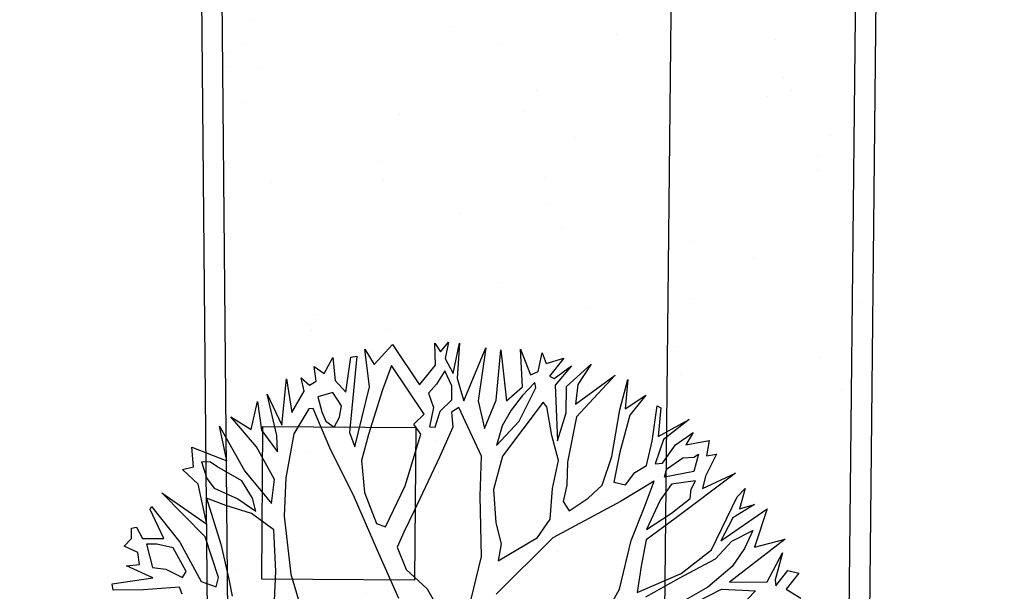
# Model space of a CAD drawing. Units: millimetres. Extents: x 1039 to 1909, y 989 to 1360.
# Drawn here: x 1642 to 1647, y 1268 to 1271 of the extents above; entities that cross this region are included whole.
import ezdxf

# ---------------------------------------------------------------- set-up
doc = ezdxf.new("R2010")
doc.units = ezdxf.units.MM
for name, color, linetype in [('A-Delimitazioni superfici', 9, 'Continuous'), ('A-Pozzetti e caditoie', 8, 'Continuous'), ('V-Alberi blocco', 71, 'Continuous'), ('V-Aree verdi', 114, 'Continuous'), ('V-Siepi', 106, 'Continuous')]:
    doc.layers.add(name, color=color, linetype=linetype)

# ---------------------------------------------------------------- blocks, each defined once
blk = doc.blocks.new('albero')
for p, q in [((-0.3309, 1.7438), (-0.3086, 1.7933)), ((-0.3086, 1.7933), (-0.2415, 1.7181)), ((-0.4837, 1.7584), (-0.3252, 1.4518)), ((-0.4727, 1.603), (-0.4837, 1.7584)), ((-0.2676, 1.6714), (-0.3309, 1.7438)), ((-0.2415, 1.7181), (-0.1853, 1.7812)), ((-0.6462, 1.6971), (-0.4727, 1.603)), ((-0.5337, 1.446), (-0.6462, 1.6971)), ((-0.4209, 1.7325), (-0.297, 1.6739)), ((-0.2938, 1.6341), (-0.4209, 1.7325)), ((-0.297, 1.6739), (-0.2676, 1.6714)), ((-0.7648, 1.6096), (-0.6714, 1.5641)), ((-0.7311, 1.5635), (-0.7648, 1.6096)), ((-0.6788, 1.6408), (-0.6341, 1.5246)), ((-0.6714, 1.5641), (-0.6788, 1.6408)), ((-0.521, 1.4992), (-0.5552, 1.6088)), ((-0.5552, 1.6088), (-0.475, 1.5527)), ((-0.3252, 1.4518), (-0.2938, 1.6341)), ((-0.8469, 1.5757), (-0.6816, 1.2454)), ((-0.8026, 1.4035), (-0.8469, 1.5757)), ((-0.4972, 1.3932), (-0.7311, 1.5635)), ((-0.475, 1.5527), (-0.3985, 1.4776)), ((-0.2755, 1.5054), (-0.26, 1.5681)), ((-0.26, 1.5681), (-0.1927, 1.4758)), ((-0.9562, 1.5016), (-0.8588, 1.4295)), ((-0.9557, 1.4523), (-0.9562, 1.5016)), ((-0.6341, 1.5246), (-0.5337, 1.446)), ((-0.4508, 1.4041), (-0.521, 1.4992)), ((-0.2982, 1.4056), (-0.2755, 1.5054)), ((-1.029, 1.4781), (-0.9557, 1.4523)), ((-1.0278, 1.3615), (-1.029, 1.4781)), ((-0.3985, 1.4776), (-0.3203, 1.3419)), ((-1.0814, 1.4074), (-1.0278, 1.3615)), ((-1.0368, 1.3121), (-1.0814, 1.4074)), ((-0.9617, 1.3887), (-0.9715, 1.4152)), ((-0.9715, 1.4152), (-0.8914, 1.3761)), ((-0.8588, 1.4295), (-0.8026, 1.4035)), ((-0.3892, 1.2122), (-0.4508, 1.4041)), ((-0.26, 1.2761), (-0.2982, 1.4056)), ((-1.1477, 1.4002), (-1.0733, 1.2587)), ((-1.093, 1.2348), (-1.1477, 1.4002)), ((-0.9678, 1.3355), (-0.9617, 1.3887)), ((-0.8914, 1.3761), (-0.89, 1.2301)), ((-0.845, 1.3766), (-0.8505, 1.2571)), ((-0.8087, 1.3475), (-0.845, 1.3766)), ((-0.4093, 1.2253), (-0.4972, 1.3932)), ((-0.9602, 1.2332), (-1.0368, 1.3121)), ((-0.9272, 1.2468), (-0.9678, 1.3355)), ((-0.7649, 1.3347), (-0.8087, 1.3475)), ((-0.7108, 1.2319), (-0.7649, 1.3347)), ((-0.3203, 1.3419), (-0.2628, 1.1803)), ((-1.242, 1.257), (-1.2289, 1.2733)), ((-1.0756, 1.2018), (-1.242, 1.257)), ((-1.2289, 1.2733), (-1.093, 1.2348)), ((-1.0733, 1.2587), (-0.9627, 1.1962)), ((-0.8505, 1.2571), (-0.7834, 1.1885)), ((-1.3023, 1.2128), (-1.2208, 1.1179)), ((-1.2547, 1.1005), (-1.3023, 1.2128)), ((-0.9627, 1.1962), (-0.9602, 1.2332)), ((-0.89, 1.2301), (-0.9272, 1.2468)), ((-0.6536, 1.0968), (-0.7108, 1.2319)), ((-0.6816, 1.2454), (-0.6032, 1.0869)), ((-0.3568, 0.9964), (-0.4093, 1.2253)), ((-0.3278, 1.0336), (-0.3892, 1.2122)), ((-0.9623, 1.1536), (-1.0756, 1.2018)), ((-0.7599, 1.1053), (-0.88, 1.1771)), ((-0.88, 1.1771), (-0.8119, 0.9957)), ((-0.7834, 1.1885), (-0.6536, 1.0968)), ((-1.3945, 1.1389), (-1.2547, 1.1005)), ((-1.2545, 1.0739), (-1.3945, 1.1389)), ((-1.2208, 1.1179), (-1.0512, 1.0361)), ((-0.9389, 1.0903), (-0.9623, 1.1536)), ((-1.4271, 1.0827), (-1.259, 0.8587)), ((-1.3216, 0.8647), (-1.4271, 1.0827)), ((-1.0375, 0.9935), (-1.2545, 1.0739)), ((-0.8881, 1.0348), (-0.9389, 1.0903)), ((-0.613, 1.0138), (-0.7599, 1.1053)), ((-0.6032, 1.0869), (-0.4805, 1.0388)), ((-1.0512, 1.0361), (-0.9113, 0.9815)), ((-0.9113, 0.9815), (-0.8881, 1.0348)), ((-0.4805, 1.0388), (-0.3568, 0.9964)), ((-1.5019, 0.9757), (-1.4148, 0.8932)), ((-1.4143, 0.8372), (-1.5019, 0.9757)), ((-0.9069, 0.9218), (-1.0375, 0.9935)), ((-0.8119, 0.9957), (-0.6956, 0.6375)), ((-0.3892, 0.9136), (-0.613, 1.0138)), ((-0.8569, 0.8427), (-0.9069, 0.9218)), ((-1.5114, 0.8789), (-1.4308, 0.784)), ((-1.464, 0.7837), (-1.5114, 0.8789)), ((-1.4148, 0.8932), (-1.3216, 0.8647)), ((-0.2124, 0.7693), (-0.3892, 0.9136)), ((-1.5538, 0.8491), (-1.4799, 0.7636)), ((-1.5434, 0.7592), (-1.5538, 0.8491)), ((-1.2879, 0.8119), (-1.4143, 0.8372)), ((-1.259, 0.8587), (-1.0487, 0.7744)), ((-0.8122, 0.7398), (-0.8569, 0.8427)), ((-1.4799, 0.7636), (-1.464, 0.7837)), ((-1.4308, 0.784), (-1.1612, 0.7458)), ((-1.1612, 0.7458), (-1.2879, 0.8119)), ((-1.0487, 0.7744), (-0.9385, 0.7518)), ((-1.5993, 0.7491), (-1.5434, 0.7592)), ((-1.5126, 0.713), (-1.5993, 0.7491)), ((-1.0644, 0.7335), (-1.1904, 0.7228)), ((-0.9349, 0.6788), (-1.0644, 0.7335)), ((-0.9385, 0.7518), (-0.8623, 0.7194)), ((-0.8623, 0.7194), (-0.8122, 0.7398)), ((-1.5028, 0.6733), (-1.5126, 0.713)), ((-1.4365, 0.6872), (-1.4631, 0.687)), ((-1.4631, 0.687), (-1.4093, 0.6145)), ((-1.2895, 0.5787), (-1.4365, 0.6872)), ((-1.3336, 0.7242), (-1.36, 0.7107)), ((-1.36, 0.7107), (-1.1348, 0.4673)), ((-1.1904, 0.7228), (-1.3336, 0.7242)), ((-0.7885, 0.6404), (-0.9349, 0.6788)), ((-1.6353, 0.6483), (-1.5028, 0.6733)), ((-1.452, 0.6235), (-1.6353, 0.6483)), ((-0.711, 0.5644), (-0.7885, 0.6404)), ((-0.6956, 0.6375), (-0.4734, 0.3145)), ((-1.3981, 0.5349), (-1.452, 0.6235)), ((-1.4093, 0.6145), (-1.3489, 0.5487)), ((-1.6504, 0.5524), (-1.3981, 0.5349)), ((-1.4109, 0.4846), (-1.6504, 0.5524)), ((-1.3489, 0.5487), (-1.282, 0.4925)), ((-1.1915, 0.4469), (-1.2895, 0.5787)), ((-0.6331, 0.3528), (-0.711, 0.5644)), ((-1.284, 0.4033), (-1.4109, 0.4846)), ((-1.282, 0.4925), (-1.1915, 0.4469)), ((-1.6735, 0.482), (-1.4233, 0.3982)), ((-1.4359, 0.3288), (-1.6735, 0.482)), ((-1.1348, 0.4673), (-0.9814, 0.393)), ((-1.4233, 0.3982), (-1.284, 0.4033)), ((-0.9814, 0.393), (-0.8191, 0.3747)), ((-1.7187, 0.3593), (-1.5524, 0.3173)), ((-1.5788, 0.3009), (-1.7187, 0.3593)), ((-1.1537, 0.3648), (-1.409, 0.2988)), ((-0.9608, 0.323), (-1.1537, 0.3648)), ((-0.8191, 0.3747), (-0.713, 0.3823)), ((-0.713, 0.3823), (-0.6331, 0.3528)), ((-1.7343, 0.306), (-1.6582, 0.2764)), ((-1.6941, 0.2599), (-1.7343, 0.306)), ((-1.6582, 0.2764), (-1.5788, 0.3009)), ((-1.5524, 0.3173), (-1.4927, 0.3216)), ((-1.4927, 0.3216), (-1.4359, 0.3288)), ((-1.409, 0.2988), (-1.3925, 0.2591)), ((-0.6684, 0.2766), (-0.9608, 0.323)), ((-1.7403, 0.2396), (-1.6941, 0.2599)), ((-1.5189, 0.2844), (-1.5983, 0.2637)), ((-1.5983, 0.2637), (-1.5409, 0.2112)), ((-1.4524, 0.2718), (-1.5189, 0.2844)), ((-1.4081, 0.2058), (-1.4524, 0.2718)), ((-1.3925, 0.2591), (-1.3195, 0.2532)), ((-1.3195, 0.2532), (-1.1849, 0.1616)), ((-0.4722, 0.1884), (-0.6684, 0.2766)), ((-1.634, 0.2236), (-1.7403, 0.2396)), ((-1.5534, 0.1286), (-1.634, 0.2236)), ((-1.5409, 0.2112), (-1.5045, 0.1651)), ((-1.3348, 0.1667), (-1.4081, 0.2058)), ((-1.5045, 0.1651), (-1.4316, 0.1762)), ((-1.4316, 0.1762), (-1.3411, 0.1401)), ((-1.3411, 0.1401), (-1.3348, 0.1667)), ((-1.1849, 0.1616), (-0.9481, -0.0087)), ((-1.7715, 0.0335), (-1.5534, 0.1286)), ((-1.4074, 0.1262), (-1.6717, 0.0108)), ((-1.367, 0.0669), (-1.4074, 0.1262)), ((-1.3141, 0.0911), (-1.367, 0.0669)), ((-1.2674, 0.0678), (-1.3141, 0.0911)), ((-1.0768, -0.0299), (-1.2674, 0.0678)), ((-1.6908, -0.0719), (-1.7715, 0.0335)), ((-1.6717, 0.0108), (-1.562, -0.0545)), ((-0.5593, -0.0144), (-0.4308, 0.0295)), ((-0.8964, -0.1608), (-1.0768, -0.0299)), ((-0.9481, -0.0087), (-0.8545, -0.077)), ((-0.6713, -0.0989), (-0.5593, -0.0144)), ((-1.7739, -0.103), (-1.6908, -0.0719)), ((-1.562, -0.0545), (-1.3581, -0.1615)), ((-0.8545, -0.077), (-0.7877, -0.1228)), ((-1.588, -0.1145), (-1.7739, -0.103)), ((-1.3109, -0.2379), (-1.588, -0.1145)), ((-0.7877, -0.1228), (-0.6713, -0.0989)), ((-1.747, -0.1492), (-1.3838, -0.2519)), ((-1.7467, -0.1786), (-1.747, -0.1492)), ((-1.5831, -0.2339), (-1.7467, -0.1786)), ((-1.3581, -0.1615), (-1.2381, -0.2173)), ((-0.9197, -0.2009), (-0.8964, -0.1608)), ((-0.538, -0.1602), (-0.7896, -0.2195)), ((-1.649, -0.2744), (-1.5831, -0.2339)), ((-1.3838, -0.2519), (-1.3109, -0.2379)), ((-1.2381, -0.2173), (-1.0815, -0.2318)), ((-1.0815, -0.2318), (-0.9197, -0.2009)), ((-0.7896, -0.2195), (-1.0649, -0.2848)), ((-1.7619, -0.265), (-1.649, -0.2744)), ((-1.6922, -0.3212), (-1.7619, -0.265)), ((-1.5202, -0.2665), (-1.5929, -0.2966)), ((-1.4669, -0.2859), (-1.5202, -0.2665)), ((-1.4229, -0.3215), (-1.4669, -0.2859)), ((-1.0649, -0.2848), (-1.3268, -0.3603)), ((-1.7344, -0.3643), (-1.6922, -0.3212)), ((-1.5929, -0.2966), (-1.5855, -0.3733)), ((-1.4596, -0.355), (-1.4229, -0.3215)), ((-1.6614, -0.3674), (-1.7344, -0.3643)), ((-1.6478, -0.4033), (-1.6614, -0.3674)), ((-1.5855, -0.3733), (-1.5088, -0.3659)), ((-1.3268, -0.3603), (-1.5321, -0.406)), ((-1.5088, -0.3659), (-1.4596, -0.355)), ((-1.6911, -0.4369), (-1.6478, -0.4033)), ((-1.6247, -0.4334), (-1.6911, -0.4369)), ((-1.531, -0.5121), (-1.6247, -0.4334)), ((-1.5321, -0.406), (-1.5347, -0.4259)), ((-1.5347, -0.4259), (-1.4276, -0.5206)), ((-1.6999, -0.5071), (-1.531, -0.5121)), ((-1.4802, -0.5714), (-1.6999, -0.5071)), ((-1.4276, -0.5206), (-1.2211, -0.5982)), ((-1.6429, -0.6156), (-1.4802, -0.5714)), ((-1.4334, -0.6041), (-1.6429, -0.6156)), ((-1.4726, -0.6737), (-1.3537, -0.6166)), ((-1.3537, -0.6166), (-1.4334, -0.6041)), ((-1.2211, -0.5982), (-1.0377, -0.6401)), ((-1.6158, -0.6684), (-1.4726, -0.6737)), ((-1.4854, -0.7241), (-1.6158, -0.6684)), ((-1.2234, -0.6551), (-1.3963, -0.7128)), ((-1.1102, -0.6901), (-1.2234, -0.6551)), ((-1.0377, -0.6401), (-0.7521, -0.66)), ((-0.7521, -0.66), (-0.557, -0.6382)), ((-1.3963, -0.7128), (-1.5642, -0.8111)), ((-1.5642, -0.8111), (-1.4854, -0.7241)), ((-1.2894, -0.7914), (-1.1102, -0.6901)), ((-0.9812, -0.7021), (-1.0798, -0.796)), ((-0.778, -0.7304), (-0.9812, -0.7021)), ((-0.6383, -0.7623), (-0.778, -0.7304)), ((-1.5304, -0.8734), (-1.2894, -0.7914)), ((-1.2455, -0.8146), (-1.3374, -0.9217)), ((-1.153, -0.7768), (-1.2455, -0.8146)), ((-1.1618, -0.8499), (-1.0867, -0.7733)), ((-1.0867, -0.7733), (-1.153, -0.7768)), ((-1.0798, -0.796), (-1.1412, -0.9132)), ((-1.355, -0.8688), (-1.5304, -0.8734)), ((-1.453, -1.0252), (-1.355, -0.8688)), ((-1.2347, -0.9539), (-1.1618, -0.8499)), ((-1.1412, -0.9132), (-1.1935, -1)), ((-1.3637, -0.9485), (-1.3737, -0.9913)), ((-1.3374, -0.9217), (-1.3637, -0.9485)), ((-1.2875, -0.981), (-1.2347, -0.9539)), ((-0.9586, -0.9711), (-0.7824, -0.9628)), ((-0.7824, -0.9628), (-0.6961, -0.9619)), ((-1.3737, -0.9913), (-1.2875, -0.981)), ((-1.1935, -1), (-0.9586, -0.9711)), ((-0.799, -1.0122), (-1.0073, -1.0408)), ((-0.7552, -1.0317), (-0.799, -1.0122)), ((-1.3562, -1.0347), (-1.453, -1.0252)), ((-1.3528, -1.0906), (-1.3562, -1.0347)), ((-1.2672, -1.0272), (-1.3528, -1.0906)), ((-1.0672, -1.0215), (-1.2672, -1.0272)), ((-1.2588, -1.2101), (-1.0672, -1.0215)), ((-1.0073, -1.0408), (-1.2588, -1.2101)), ((-0.7943, -1.0985), (-0.7552, -1.0317)), ((-1.0032, -1.1669), (-0.7943, -1.0985)), ((-1.2013, -1.2722), (-1.0032, -1.1669)), ((-0.9829, -1.2037), (-1.0154, -1.2808)), ((-0.8572, -1.1626), (-0.9829, -1.2037)), ((-0.8857, -1.2596), (-0.8305, -1.1851)), ((-0.8305, -1.1851), (-0.8572, -1.1626)), ((-0.7507, -1.2014), (-0.7866, -1.2084)), ((-1.0357, -1.2411), (-1.1879, -1.2824)), ((-1.0546, -1.3437), (-1.0357, -1.2411)), ((-0.7866, -1.2084), (-0.8048, -1.3849)), ((-1.1879, -1.2824), (-1.2013, -1.2722)), ((-1.0154, -1.2808), (-1.0244, -1.3302)), ((-0.905, -1.3224), (-0.8857, -1.2596)), ((-1.1141, -1.3642), (-1.0546, -1.3437)), ((-1.0244, -1.3302), (-0.905, -1.3224)), ((-0.8556, -1.3285), (-0.9369, -1.4459)), ((-0.8631, -1.5315), (-0.8556, -1.3285)), ((-1.1139, -1.3879), (-1.1141, -1.3642)), ((-1.0635, -1.3969), (-1.1139, -1.3879)), ((-1.0337, -1.4402), (-1.0635, -1.3969)), ((-0.9907, -1.3801), (-1.0337, -1.4402)), ((-0.9309, -1.3823), (-0.9907, -1.3801)), ((-0.9369, -1.4459), (-0.9309, -1.3823)), ((-0.8048, -1.3849), (-0.8299, -1.5312)), ((-0.8299, -1.5312), (-0.8631, -1.5315))]:
    blk.add_line(p, q)

msp = doc.modelspace()

# ---------------------------------------------------------------- hatches: boundary and pattern name
at = {"layer": 'V-Aree verdi'}
h = msp.add_hatch(dxfattribs=at)
h.set_pattern_fill('AR-SAND', color=256, scale=0.5, angle=280.3585, style=0)
h.set_pattern_definition([(317.85847, (1405.6857, 803.1429), (0.942047, 0.2042108), [0, -0.76, 0, -0.85, 0, -0.8125]), (287.85847, (1405.6857, 803.1429), (1.5471838, -0.6167468), [0, -0.41, 0, -0.685, 0, -0.2625]), (247.85847, (1405.5751, 803.7479), (0.2827544, -1.5311851), [0, -0.25, 0, -0.9, 0, -1.175]), (237.85847, (1405.5751, 803.7479), (0.7019457, -1.3996607), [0, -0.125, 0, -0.59, 0, -0.675])])
edge = h.paths.add_edge_path()
edge.add_line((1649.3011, 1293.464), (1643.9854, 1293.1755))
edge.add_line((1643.9854, 1293.1755), (1643.8918, 1293.1878))
edge.add_line((1643.8918, 1293.1878), (1643.8348, 1293.2067))
edge.add_line((1643.8348, 1293.2067), (1643.7446, 1293.2583))
edge.add_line((1643.7446, 1293.2583), (1643.6877, 1293.3103))
edge.add_line((1643.6877, 1293.3103), (1643.6254, 1293.401))
edge.add_line((1643.6254, 1293.401), (1643.5888, 1293.5083))
edge.add_line((1643.5888, 1293.5083), (1643.5817, 1293.5909))
edge.add_line((1643.5817, 1293.5909), (1643.5916, 1293.6767))
edge.add_line((1643.5916, 1293.6767), (1643.7082, 1306.7004))
edge.add_line((1643.7082, 1306.7004), (1639.753, 1306.7461))
edge.add_line((1639.753, 1306.7461), (1635.4628, 1306.7957))
edge.add_line((1635.4628, 1306.7957), (1630.0731, 1306.858))
edge.add_line((1630.0731, 1306.858), (1623.5561, 1306.9333))
edge.add_line((1623.5561, 1306.9333), (1623.5105, 1302.2664))
edge.add_line((1623.5105, 1302.2664), (1623.5129, 1302.1834))
edge.add_line((1623.5129, 1302.1834), (1623.5027, 1302.1282))
edge.add_line((1623.5027, 1302.1282), (1623.4645, 1302.0413))
edge.add_line((1623.4645, 1302.0413), (1623.4283, 1301.9936))
edge.add_line((1623.4283, 1301.9936), (1623.3742, 1301.9462))
edge.add_line((1623.3742, 1301.9462), (1623.3072, 1301.9101))
edge.add_line((1623.3072, 1301.9101), (1623.236, 1301.8906))
edge.add_line((1623.236, 1301.8906), (1623.1571, 1301.888))
edge.add_line((1623.1571, 1301.888), (1623.0982, 1301.896))
edge.add_line((1623.0982, 1301.896), (1619.8203, 1301.9333))
edge.add_line((1619.8203, 1301.9333), (1614.9772, 1301.9883))
edge.add_line((1614.9772, 1301.9883), (1601.0583, 1293.0058))
edge.add_line((1601.0583, 1293.0058), (1600.8762, 1272.8339))
edge.add_line((1600.8762, 1272.8339), (1600.788, 1263.0614))
edge.add_line((1600.788, 1263.0614), (1600.7385, 1257.7711))
edge.add_line((1600.7385, 1257.7711), (1600.7059, 1254.4091))
edge.add_line((1600.7059, 1254.4091), (1599.0286, 1260.4696))
edge.add_line((1599.0286, 1260.4696), (1597.3873, 1266.4003))
edge.add_line((1597.3873, 1266.4003), (1596.0726, 1271.1508))
edge.add_line((1596.0726, 1271.1508), (1594.849, 1275.572))
edge.add_line((1594.849, 1275.572), (1594.0144, 1278.5878))
edge.add_line((1594.0144, 1278.5878), (1591.4393, 1287.8925))
edge.add_line((1591.4393, 1287.8925), (1593.7554, 1291.9289))
edge.add_line((1593.7554, 1291.9289), (1619.2452, 1308.0572))
edge.add_line((1619.2452, 1308.0572), (1622.1684, 1309.5959))
edge.add_line((1622.1684, 1309.5959), (1623.529, 1309.6397))
edge.add_line((1623.529, 1309.6397), (1626.3626, 1309.7292))
edge.add_line((1626.3626, 1309.7292), (1633.8953, 1309.7133))
edge.add_line((1633.8953, 1309.7133), (1641.3457, 1309.632))
edge.add_line((1641.3457, 1309.632), (1647.0087, 1309.4654))
edge.add_line((1647.0087, 1309.4654), (1650.3016, 1309.3686))
edge.add_line((1650.3016, 1309.3686), (1650.2756, 1305.4025))
edge.add_line((1650.2756, 1305.4025), (1650.2668, 1304.0598))
edge.add_line((1650.2668, 1304.0598), (1649.3768, 1304.0733))
edge.add_line((1649.3768, 1304.0733), (1649.344, 1299.4791))
edge.add_line((1649.344, 1299.4791), (1649.3011, 1293.464))
edge.add_line((1649.3011, 1293.464), (1644.0428, 1293.1786))
at = {"layer": 'V-Aree verdi', "linetype": 'Continuous'}
h = msp.add_hatch(dxfattribs=at)
h.set_pattern_fill('AR-SAND', color=256, scale=0.5, angle=280.3585, style=0)
h.set_pattern_definition([(317.85847, (1405.6857, 803.1429), (0.942047, 0.2042108), [0, -0.76, 0, -0.85, 0, -0.8125]), (287.85847, (1405.6857, 803.1429), (1.5471838, -0.6167468), [0, -0.41, 0, -0.685, 0, -0.2625]), (247.85847, (1405.5751, 803.7479), (0.2827544, -1.5311851), [0, -0.25, 0, -0.9, 0, -1.175]), (237.85847, (1405.5751, 803.7479), (0.7019457, -1.3996607), [0, -0.125, 0, -0.59, 0, -0.675])])
h.paths.add_polyline_path([(1646.7139, 1278.1645), (1658.1122, 1278.0438), (1658.151, 1283.5467), (1649.2222, 1283.5444), (1643.7378, 1283.5285, 0.280416), (1643.3115, 1282.9746), (1643.5665, 1255.3479), (1648.22, 1255.2559), (1651.0929, 1251.1746), (1654.1829, 1248.1367, 0.128423), (1654.2097, 1248.8823, 0.119973), (1653.7532, 1249.7237), (1651.0934, 1252.624), (1647.8339, 1257.2324), (1647.8422, 1259.9757), (1646.5215, 1259.9888)])
h.paths.add_polyline_path([(1646.2824, 1257.2934), (1646.3136, 1257.1229), (1646.3726, 1257.1337), (1646.3414, 1257.3042)], flags=24)
h.paths.add_polyline_path([(1646.3296, 1257.302), (1646.3572, 1257.1512), (1646.4162, 1257.162), (1646.3886, 1257.3128)], flags=24)
h.paths.add_polyline_path([(1645.051, 1256.5079), (1645.0821, 1256.3374), (1645.1412, 1256.3482), (1645.11, 1256.5187)], flags=24)
h.paths.add_polyline_path([(1645.0982, 1256.5165), (1645.1258, 1256.3657), (1645.1848, 1256.3765), (1645.1572, 1256.5273)], flags=24)
h.paths.add_polyline_path([(1645.6257, 1256.1862), (1645.6568, 1256.0157), (1645.7159, 1256.0265), (1645.6847, 1256.197)], flags=24)
h.paths.add_polyline_path([(1645.6729, 1256.1948), (1645.7005, 1256.044), (1645.7595, 1256.0548), (1645.7319, 1256.2056)], flags=24)
h.paths.add_polyline_path([(1644.9349, 1255.4564), (1644.9661, 1255.2859), (1645.0251, 1255.2967), (1644.994, 1255.4672)], flags=24)
h.paths.add_polyline_path([(1644.9822, 1255.465), (1645.0097, 1255.3142), (1645.0688, 1255.325), (1645.0412, 1255.4758)], flags=24)
h.paths.add_polyline_path([(1644.2679, 1256.7876), (1644.2991, 1256.6171), (1644.3581, 1256.6279), (1644.3269, 1256.7984)], flags=24)
h.paths.add_polyline_path([(1644.3151, 1256.7963), (1644.3403, 1256.6586), (1644.3993, 1256.6693), (1644.3741, 1256.8071)], flags=24)
h.paths.add_polyline_path([(1643.6546, 1258.4438), (1643.6834, 1258.2864), (1643.7424, 1258.2972), (1643.7136, 1258.4545)], flags=24)
h.paths.add_polyline_path([(1643.7018, 1258.4524), (1643.7282, 1258.3081), (1643.7872, 1258.3189), (1643.7609, 1258.4632)], flags=24)
h.paths.add_polyline_path([(1643.8313, 1259.7139), (1643.8625, 1259.5434), (1643.9215, 1259.5542), (1643.8903, 1259.7247)], flags=24)
h.paths.add_polyline_path([(1643.8785, 1259.7226), (1643.9061, 1259.5717), (1643.9651, 1259.5825), (1643.9376, 1259.7333)], flags=24)
h.paths.add_polyline_path([(1644.4167, 1267.2829), (1644.4479, 1267.1124), (1644.5069, 1267.1232), (1644.4757, 1267.2937)], flags=24)
h.paths.add_polyline_path([(1644.4639, 1267.2916), (1644.4915, 1267.1407), (1644.5505, 1267.1515), (1644.523, 1267.3024)], flags=24)
h.paths.add_polyline_path([(1644.24, 1267.8736), (1644.27, 1267.7097), (1644.329, 1267.7204), (1644.299, 1267.8844)], flags=24)
h.paths.add_polyline_path([(1644.2872, 1267.8822), (1644.3148, 1267.7314), (1644.3738, 1267.7422), (1644.3463, 1267.893)], flags=24)
h.paths.add_polyline_path([(1643.4976, 1268.6256), (1643.5276, 1268.4616), (1643.5866, 1268.4724), (1643.5566, 1268.6364)], flags=24)
h.paths.add_polyline_path([(1643.5448, 1268.6342), (1643.5724, 1268.4834), (1643.6314, 1268.4942), (1643.6039, 1268.645)], flags=24)
h.paths.add_polyline_path([(1644.5666, 1283.3593), (1644.5954, 1283.2019), (1644.6544, 1283.2127), (1644.6256, 1283.3701)], flags=24)
h.paths.add_polyline_path([(1644.6138, 1283.3679), (1644.6402, 1283.2237), (1644.6992, 1283.2345), (1644.6729, 1283.3787)], flags=24)
h.paths.add_polyline_path([(1646.583, 1278.0579), (1646.6142, 1277.8874), (1646.6732, 1277.8982), (1646.642, 1278.0687)], flags=24)
h.paths.add_polyline_path([(1646.6302, 1278.0665), (1646.6554, 1277.9288), (1646.7144, 1277.9396), (1646.6893, 1278.0773)], flags=24)
h.paths.add_polyline_path([(1658.1213, 1283.5924), (1658.1489, 1283.4416), (1658.2079, 1283.4524), (1658.1803, 1283.6032)], flags=9)
h.paths.add_polyline_path([(1658.0974, 1279.4647), (1658.1274, 1279.3007), (1658.1864, 1279.3115), (1658.1564, 1279.4755)], flags=24)
h.paths.add_polyline_path([(1649.0917, 1283.5901), (1649.1228, 1283.4196), (1649.1819, 1283.4304), (1649.1507, 1283.6009)], flags=25)
h.paths.add_polyline_path([(1649.1389, 1283.5987), (1649.1617, 1283.4741), (1649.2207, 1283.4849), (1649.1979, 1283.6095)], flags=25)
h.paths.add_polyline_path([(1645.1405, 1281.0535), (1645.1716, 1280.883), (1645.2307, 1280.8938), (1645.1995, 1281.0643)], flags=24)
h.paths.add_polyline_path([(1645.1877, 1281.0621), (1645.2105, 1280.9375), (1645.2695, 1280.9483), (1645.2467, 1281.0729)], flags=24)
h.paths.add_polyline_path([(1643.5894, 1283.5741), (1643.6205, 1283.4036), (1643.6796, 1283.4144), (1643.6484, 1283.5849)], flags=9)
h.paths.add_polyline_path([(1643.6366, 1283.5827), (1643.6594, 1283.4581), (1643.7184, 1283.4689), (1643.6956, 1283.5935)], flags=9)
h.paths.add_polyline_path([(1643.8971, 1283.073), (1643.9283, 1282.9025), (1643.9873, 1282.9132), (1643.9561, 1283.0838)], flags=24)
h.paths.add_polyline_path([(1643.9443, 1283.0816), (1643.9671, 1282.957), (1644.0261, 1282.9678), (1644.0033, 1283.0924)], flags=24)
h.paths.add_polyline_path([(1654.1765, 1248.8516), (1654.2077, 1248.6811), (1654.2667, 1248.6919), (1654.2356, 1248.8624)], flags=24)
h.paths.add_polyline_path([(1653.6968, 1249.7367), (1653.7279, 1249.5662), (1653.787, 1249.577), (1653.7558, 1249.7475)], flags=24)
h.paths.add_polyline_path([(1653.744, 1249.7453), (1653.7668, 1249.6207), (1653.8258, 1249.6315), (1653.803, 1249.7561)], flags=25)
h.paths.add_polyline_path([(1651.041, 1252.6326), (1651.0698, 1252.4752), (1651.1288, 1252.486), (1651.1, 1252.6434)], flags=24)
h.paths.add_polyline_path([(1651.0882, 1252.6412), (1651.111, 1252.5166), (1651.17, 1252.5274), (1651.1472, 1252.652)], flags=25)
h.paths.add_polyline_path([(1649.6643, 1254.5888), (1649.6943, 1254.4249), (1649.7533, 1254.4356), (1649.7233, 1254.5996)], flags=24)
h.paths.add_polyline_path([(1649.7115, 1254.5974), (1649.7343, 1254.4728), (1649.7933, 1254.4836), (1649.7706, 1254.6082)], flags=25)
h.paths.add_polyline_path([(1647.8036, 1257.2098), (1647.8336, 1257.0458), (1647.8926, 1257.0566), (1647.8626, 1257.2206)], flags=24)
h.paths.add_polyline_path([(1647.8508, 1257.2184), (1647.8736, 1257.0938), (1647.9326, 1257.1046), (1647.9099, 1257.2292)], flags=25)
h.paths.add_polyline_path([(1647.8118, 1259.9328), (1647.8418, 1259.7689), (1647.9008, 1259.7797), (1647.8709, 1259.9436)], flags=24)

# ---------------------------------------------------------------- linework, layer by layer
at = {"layer": 'A-Delimitazioni superfici', "linetype": 'Continuous'}
for p, q in [((1643.2115, 1282.9794), (1643.4674, 1255.2498)), ((1643.3115, 1282.9803), (1643.5665, 1255.3479)), ((1646.5215, 1259.9888), (1646.7139, 1278.1645))]:
    msp.add_line(p, q, dxfattribs=at)
at = {"layer": 'A-Pozzetti e caditoie', "linetype": 'Continuous'}
msp.add_lwpolyline([(1644.3756, 1268.6782), (1644.3704, 1267.9279), (1643.6201, 1267.9332), (1643.6253, 1268.6834), (1644.3756, 1268.6782)], dxfattribs=at)
at = {"layer": 'V-Siepi'}
msp.add_lwpolyline([(1645.7052, 1277.9732), (1645.517, 1260.1975, 0.502406), (1645.7149, 1259.9954), (1646.2215, 1259.99, 0.280117), (1646.4236, 1260.1879), (1646.6118, 1277.9636, 0.414216), (1646.4139, 1278.1657, -0.000002), (1646.4139, 1278.1657), (1645.9073, 1278.1711, 0.414208), (1645.7052, 1277.9732, 0.000017), (1645.7052, 1277.9732, 0.000017)], format="xyb", dxfattribs=at)

# ---------------------------------------------------------------- block references
at = {"layer": 'V-Alberi blocco', "linetype": 'Continuous', "rotation": 280.3584709718692}
msp.add_blockref('albero', (1644.5468, 1267.3372), dxfattribs=at)

doc.saveas('drawing.dxf')
